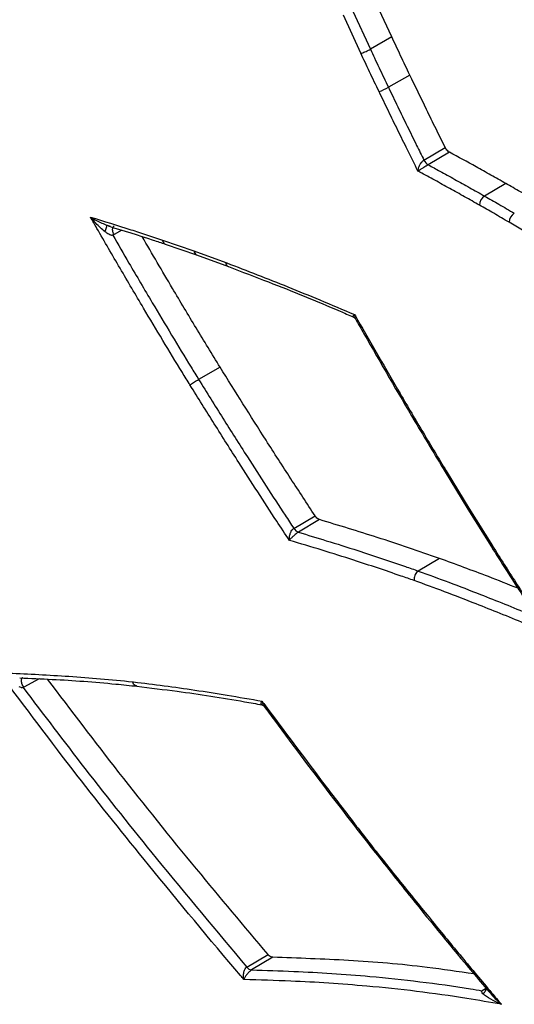
# Model space of a CAD drawing. Extents: x 3 to 267, y -6 to 207.
# Drawn here: x 10 to 12, y 147 to 150 of the extents above; entities that cross this region are included whole.
import ezdxf

# ---------------------------------------------------------------- set-up
doc = ezdxf.new("R2010")
doc.units = 0
doc.header["$MEASUREMENT"] = 0
doc.layers.get('0').update_dxf_attribs({"linetype": 'CONTINUOUS'})
doc.layers.add('Lines', color=7, linetype='CONTINUOUS')

# ---------------------------------------------------------------- blocks, each defined once
blk = doc.blocks.new('A$C11A255BF')
at = {"color": 7, "linetype": 'Continuous'}
for p, q in [((66.8326, 31.917, 0), (66.7588, 32.0771, 0)), ((66.6687, 32.0255, 0), (66.7426, 31.8654, 0)), ((66.703, 31.8482, 0), (66.6291, 32.0084, 0)), ((66.8326, 31.917, 0), (66.7426, 31.8654, 0)), ((66.9083, 31.7571, 0), (66.8183, 31.7054, 0)), ((66.9679, 31.3996, 0), (67.0574, 31.4523, 0)), ((67.0753, 31.4324, 0), (66.9858, 31.3798, 0)), ((67.3116, 31.3015, 0), (67.2229, 31.2484, 0)), ((65.636, 31.1256, 0), (65.6492, 31.122, 0)), ((67.4506, 31.0635, 0), (67.3256, 31.1382, 0)), ((65.6988, 31.1048, 0), (65.6656, 31.0873, 0)), ((65.8689, 31.0635, 0), (66.0005, 31.0185, 0)), ((65.8809, 31.0467, 0), (66.0121, 31.0018, 0)), ((66.0005, 31.0185, 0), (66.1347, 30.9691, 0)), ((66.012, 31.0019, 0), (66.1459, 30.9525, 0)), ((66.1109, 30.5297, 0), (66.021, 30.4778, 0)), ((67.0565, 30.0901, 0), (67.1521, 29.9332, 0)), ((67.0611, 30.0936, 0), (67.1565, 29.9369, 0)), ((67.1521, 29.9332, 0), (67.2512, 29.7751, 0)), ((67.1565, 29.9369, 0), (67.2555, 29.779, 0)), ((66.4209, 29.8522, 0), (66.5101, 29.9052, 0)), ((66.5293, 29.8891, 0), (66.4401, 29.8361, 0)), ((67.0325, 29.7264, 0), (66.944, 29.6732, 0)), ((65.351, 29.2204, 0), (65.2858, 29.1856, 0)), ((66.2238, 28.0089, 0), (66.3126, 28.0621, 0)), ((66.3323, 28.0504, 0), (66.2435, 27.9971, 0)), ((67.218, 27.9139, 0), (67.2283, 27.9204, 0)), ((67.2284, 27.92, 0), (67.2276, 27.916, 0))]:
    blk.add_line(p, q, dxfattribs=at)
for centre, radius, start, end in [((66.6969, 31.9166, 0), 0.2436, 289.7402, 299.9005), ((67.0103, 31.4199, 0), 0.047, 205.5515, 238.5292), ((67.2491, 31.2085, 0), 0.0478, 123.3064, 177.9077), ((67.3742, 31.1353, 0), 0.0487, 123.1246, 176.5714), ((66.4542, 29.8724, 0), 0.0389, 211.2172, 248.8005), ((66.2477, 28.0267, 0), 0.0299, 216.6284, 261.8286)]:
    blk.add_arc(centre, radius, start, end, dxfattribs=at)
for centre, major_axis, ratio, start_param, end_param in [((66.0226, 31.0313, 0), (0.0105, 0.0295), 0.676042, 2.241108, 3.13351), ((67.1786, 29.9496, 0), (0.0266, 0.0164), 0.042504, 2.525406, 3.141863)]:
    blk.add_ellipse(centre, major_axis=major_axis, ratio=ratio, start_param=start_param, end_param=end_param, dxfattribs=at)
for points, knots in [([(66.9083, 31.7571, 0), (66.9019, 31.7704, 0), (66.8888, 31.7975, 0), (66.8635, 31.8508, 0), (66.8449, 31.8908, 0), (66.8326, 31.917, 0)], [0, 0, 0, 0, 0.251022, 0.508274, 1, 1, 1, 1]), ([(66.703, 31.8482, 0), (66.7036, 31.8483, 0), (66.7049, 31.8487, 0), (66.7086, 31.8499, 0), (66.7152, 31.8523, 0), (66.7247, 31.8563, 0), (66.7344, 31.861, 0), (66.7399, 31.864, 0), (66.7426, 31.8654, 0)], [0, 0, 0, 0, 0.059873, 0.131738, 0.348805, 0.56587, 0.782935, 1, 1, 1, 1]), ([(66.7426, 31.8654, 0), (66.7483, 31.8533, 0), (66.7603, 31.8273, 0), (66.779, 31.7877, 0), (66.7985, 31.7465, 0), (66.8117, 31.7191, 0), (66.8183, 31.7054, 0)], [0, 0, 0, 0, 0.227765, 0.485515, 0.742914, 1, 1, 1, 1]), ([(66.7792, 31.6873, 0), (66.7725, 31.7011, 0), (66.7592, 31.7286, 0), (66.7396, 31.77, 0), (66.7209, 31.8099, 0), (66.7087, 31.8359, 0), (66.703, 31.8482, 0)], [0, 0, 0, 0, 0.257439, 0.514877, 0.772314, 1, 1, 1, 1]), ([(67.0574, 31.4523, 0), (67.0444, 31.4784, 0), (67.0181, 31.5315, 0), (66.9683, 31.6331, 0), (66.9317, 31.7086, 0), (66.9083, 31.7571, 0)], [0, 0, 0, 0, 0.257346, 0.523885, 1, 1, 1, 1]), ([(66.9428, 31.3533, 0), (66.9279, 31.3832, 0), (66.8996, 31.4402, 0), (66.8582, 31.5244, 0), (66.8185, 31.6058, 0), (66.7923, 31.6602, 0), (66.7792, 31.6873, 0)], [0, 0, 0, 0, 0.269435, 0.513061, 0.756686, 1, 1, 1, 1]), ([(66.8183, 31.7054, 0), (66.8314, 31.6783, 0), (66.8576, 31.624, 0), (66.8973, 31.5427, 0), (66.934, 31.4679, 0), (66.9576, 31.4203, 0), (66.9679, 31.3996, 0)], [0, 0, 0, 0, 0.265722, 0.531419, 0.797091, 1, 1, 1, 1]), ([(67.0753, 31.4324, 0), (67.0728, 31.4341, 0), (67.0678, 31.4373, 0), (67.0616, 31.4447, 0), (67.0586, 31.45, 0), (67.0574, 31.4523, 0)], [0, 0, 0, 0, 0.365046, 0.730092, 1, 1, 1, 1]), ([(66.9428, 31.3533, 0), (66.9428, 31.3533, 0), (66.9432, 31.3575, 0), (66.945, 31.3663, 0), (66.9493, 31.3768, 0), (66.9543, 31.3856, 0), (66.9575, 31.3902, 0), (66.9622, 31.3953, 0), (66.965, 31.3978, 0), (66.9675, 31.3994, 0), (66.9679, 31.3996, 0)], [0, 0, 0, 0, 0.0059291, 0.2773948, 0.5402485, 0.6134257, 0.8002998, 0.8184955, 0.9757273, 1, 1, 1, 1]), ([(67.3116, 31.3015, 0), (67.2908, 31.3132, 0), (67.2491, 31.3367, 0), (67.1703, 31.3806, 0), (67.1124, 31.4122, 0), (67.0753, 31.4324, 0)], [0, 0, 0, 0, 0.264319, 0.528654, 1, 1, 1, 1]), ([(66.9858, 31.3798, 0), (66.9854, 31.3796, 0), (66.9828, 31.3781, 0), (66.9795, 31.3761, 0), (66.9734, 31.3725, 0), (66.9687, 31.3696, 0), (66.9604, 31.3645, 0), (66.9516, 31.359, 0), (66.9455, 31.355, 0), (66.9428, 31.3533, 0), (66.9428, 31.3533, 0)], [0, 0, 0, 0, 0.024282, 0.181716, 0.199742, 0.386558, 0.459697, 0.722499, 0.994069, 1, 1, 1, 1]), ([(66.9858, 31.3798, 0), (67.0021, 31.3709, 0), (67.0393, 31.3507, 0), (67.0974, 31.3187, 0), (67.1601, 31.2838, 0), (67.202, 31.2602, 0), (67.2229, 31.2484, 0)], [0, 0, 0, 0, 0.206353, 0.470888, 0.735437, 1, 1, 1, 1]), ([(67.2014, 31.2102, 0), (67.1805, 31.222, 0), (67.1388, 31.2456, 0), (67.0761, 31.2804, 0), (67.0135, 31.3148, 0), (66.9691, 31.339, 0), (66.9455, 31.3518, 0), (66.9428, 31.3533, 0)], [0, 0, 0, 0, 0.242085, 0.48417, 0.726255, 0.96834, 1, 1, 1, 1]), ([(67.4364, 31.2291, 0), (67.426, 31.2352, 0), (67.405, 31.2477, 0), (67.3634, 31.272, 0), (67.3322, 31.2898, 0), (67.3116, 31.3015, 0)], [0, 0, 0, 0, 0.249693, 0.505576, 1, 1, 1, 1]), ([(67.2229, 31.2484, 0), (67.2429, 31.237, 0), (67.2737, 31.2195, 0), (67.3153, 31.1951, 0), (67.3368, 31.1824, 0), (67.3476, 31.1761, 0)], [0, 0, 0, 0, 0.482345, 0.741348, 1, 1, 1, 1]), ([(67.3256, 31.1382, 0), (67.3148, 31.1445, 0), (67.2934, 31.1572, 0), (67.252, 31.1815, 0), (67.2213, 31.1989, 0), (67.2014, 31.2102, 0)], [0, 0, 0, 0, 0.259005, 0.518011, 1, 1, 1, 1]), ([(65.5661, 31.1602, 0), (65.6225, 31.1428, 0), (65.7011, 31.1185, 0), (65.8021, 31.0857, 0), (65.8466, 31.0709, 0), (65.8689, 31.0635, 0)], [0, 0, 0, 0, 0.560094, 0.779977, 1, 1, 1, 1]), ([(65.9846, 30.4548, 0), (65.9738, 30.4722, 0), (65.908, 30.5795, 0), (65.8098, 30.7427, 0), (65.6907, 30.9449, 0), (65.6167, 31.0725, 0), (65.5753, 31.1443, 0), (65.5661, 31.1602, 0)], [0, 0, 0, 0, 0.07487, 0.460569, 0.696804, 0.933038, 1, 1, 1, 1]), ([(65.628, 31.0979, 0), (65.6145, 31.1096, 0), (65.5923, 31.129, 0), (65.5734, 31.1512, 0), (65.5662, 31.1601, 0), (65.5661, 31.1602, 0)], [0, 0, 0, 0, 0.604626, 0.996664, 1, 1, 1, 1]), ([(65.5661, 31.1602, 0), (65.5662, 31.1601, 0), (65.5745, 31.155, 0), (65.596, 31.1421, 0), (65.6209, 31.1319, 0), (65.636, 31.1256, 0)], [0, 0, 0, 0, 0.003335, 0.395346, 1, 1, 1, 1]), ([(65.6414, 31.1229, 0), (65.704, 31.1037, 0), (65.7837, 31.0793, 0), (65.8639, 31.0523, 0), (65.8811, 31.0465, 0)], [0, 0, 0, 0, 0.786156, 1, 1, 1, 1]), ([(65.6656, 31.0873, 0), (65.6643, 31.0898, 0), (65.6619, 31.0948, 0), (65.6598, 31.1026, 0), (65.6592, 31.1098, 0), (65.6601, 31.1161, 0), (65.6624, 31.1211, 0), (65.6649, 31.1229, 0), (65.6662, 31.1238, 0)], [0, 0, 0, 0, 0.16698, 0.333911, 0.500865, 0.66782, 0.834775, 1, 1, 1, 1]), ([(65.6598, 31.0843, 0), (65.6591, 31.084, 0), (65.6579, 31.0835, 0), (65.6552, 31.0832, 0), (65.6502, 31.0841, 0), (65.6406, 31.0891, 0), (65.633, 31.0943, 0), (65.628, 31.0979, 0)], [0, 0, 0, 0, 0.065906, 0.12721, 0.246873, 0.498257, 1, 1, 1, 1]), ([(65.6656, 31.0873, 0), (65.6646, 31.0868, 0), (65.6627, 31.0858, 0), (65.6608, 31.0848, 0), (65.6598, 31.0843, 0)], [0, 0, 0, 0, 0.487044, 1, 1, 1, 1]), ([(65.6598, 31.0843, 0), (65.6825, 31.0451, 0), (65.7376, 30.9502, 0), (65.8467, 30.765, 0), (65.9447, 30.6021, 0), (66.0104, 30.4951, 0), (66.021, 30.4778, 0)], [0, 0, 0, 0, 0.192397, 0.466328, 0.913397, 1, 1, 1, 1]), ([(66.1109, 30.5297, 0), (66.0772, 30.5847, 0), (66.01, 30.6946, 0), (65.9007, 30.8773, 0), (65.8259, 31.0056, 0), (65.7836, 31.0782, 0)], [0, 0, 0, 0, 0.302611, 0.605235, 1, 1, 1, 1]), ([(65.8689, 31.0635, 0), (65.8691, 31.0626, 0), (65.8694, 31.0607, 0), (65.8708, 31.0562, 0), (65.8741, 31.0509, 0), (65.8781, 31.0471, 0), (65.8808, 31.0468, 0), (65.881, 31.0468, 0)], [0, 0, 0, 0, 0.109507, 0.225191, 0.596238, 0.967284, 1, 1, 1, 1]), ([(66.1347, 30.9691, 0), (66.1361, 30.9686, 0), (66.2231, 30.9358, 0), (66.3551, 30.8843, 0), (66.5345, 30.8109, 0), (66.6279, 30.771, 0), (66.6765, 30.7503, 0)], [0, 0, 0, 0, 0.007726, 0.483959, 0.732117, 1, 1, 1, 1]), ([(66.1347, 30.9691, 0), (66.1348, 30.9683, 0), (66.1351, 30.9665, 0), (66.1364, 30.9619, 0), (66.1396, 30.9566, 0), (66.1434, 30.9529, 0), (66.1459, 30.9526, 0), (66.146, 30.9526, 0)], [0, 0, 0, 0, 0.09891, 0.228355, 0.604621, 0.980885, 1, 1, 1, 1]), ([(66.1458, 30.9519, 0), (66.202, 30.9307, 0), (66.3582, 30.8718, 0), (66.5328, 30.8003, 0), (66.6516, 30.7491, 0), (66.6697, 30.7414, 0)], [0, 0, 0, 0, 0.322693, 0.896904, 1, 1, 1, 1]), ([(66.6697, 30.7415, 0), (66.6696, 30.7416, 0), (66.669, 30.742, 0), (66.6705, 30.7445, 0), (66.6741, 30.7481, 0), (66.6764, 30.7503, 0), (66.6765, 30.7503, 0)], [0, 0, 0, 0, 0.1168413, 0.5465185, 0.9903287, 1, 1, 1, 1]), ([(66.6695, 30.7411, 0), (66.6711, 30.7405, 0), (66.6754, 30.7389, 0), (66.6781, 30.7347, 0), (66.6799, 30.732, 0)], [0, 0, 0, 0, 0.350413, 1, 1, 1, 1]), ([(66.6765, 30.7503, 0), (66.6765, 30.7502, 0), (66.6764, 30.7458, 0), (66.6769, 30.7389, 0), (66.6795, 30.7343, 0), (66.6805, 30.7326, 0)], [0, 0, 0, 0, 0.013427, 0.62959, 1, 1, 1, 1]), ([(66.6765, 30.7503, 0), (66.6805, 30.7432, 0), (66.7436, 30.6322, 0), (66.8394, 30.4662, 0), (66.9641, 30.2547, 0), (67.0291, 30.1468, 0), (67.0611, 30.0936, 0)], [0, 0, 0, 0, 0.032217, 0.503395, 0.755235, 1, 1, 1, 1]), ([(66.6801, 30.7324, 0), (66.692, 30.7115, 0), (66.7739, 30.5672, 0), (66.8986, 30.3526, 0), (67.0143, 30.1607, 0), (67.0567, 30.0903, 0)], [0, 0, 0, 0, 0.096833, 0.668508, 1, 1, 1, 1]), ([(66.5101, 29.9052, 0), (66.476, 29.9571, 0), (66.407, 30.0625, 0), (66.2733, 30.2703, 0), (66.1751, 30.4272, 0), (66.1109, 30.5297, 0)], [0, 0, 0, 0, 0.25154, 0.510486, 1, 1, 1, 1]), ([(65.9846, 30.4548, 0), (65.985, 30.4551, 0), (65.986, 30.4558, 0), (65.9893, 30.458, 0), (65.9951, 30.4619, 0), (66.0039, 30.4674, 0), (66.013, 30.4731, 0), (66.0184, 30.4762, 0), (66.021, 30.4778, 0)], [0, 0, 0, 0, 0.054625, 0.131736, 0.348804, 0.565869, 0.782935, 1, 1, 1, 1]), ([(66.4023, 29.802, 0), (66.3845, 29.8291, 0), (66.3131, 29.9376, 0), (66.2077, 30.1007, 0), (66.0865, 30.2915, 0), (66.0185, 30.4004, 0), (65.9846, 30.4548, 0)], [0, 0, 0, 0, 0.125331, 0.503658, 0.751787, 1, 1, 1, 1]), ([(66.021, 30.4778, 0), (66.0549, 30.4234, 0), (66.1227, 30.3148, 0), (66.2437, 30.1244, 0), (66.3433, 29.9703, 0), (66.4089, 29.8705, 0), (66.4209, 29.8522, 0)], [0, 0, 0, 0, 0.258492, 0.517036, 0.911226, 1, 1, 1, 1]), ([(67.0567, 30.0903, 0), (67.0566, 30.0902, 0), (67.0561, 30.0901, 0), (67.0576, 30.0912, 0), (67.0596, 30.0926, 0), (67.0606, 30.0933, 0), (67.0611, 30.0936, 0)], [0, 0, 0, 0, 0.100528, 0.660284, 0.849137, 1, 1, 1, 1]), ([(66.5293, 29.8891, 0), (66.5268, 29.8901, 0), (66.5219, 29.8921, 0), (66.5151, 29.8982, 0), (66.5116, 29.9031, 0), (66.5101, 29.9052, 0)], [0, 0, 0, 0, 0.3648783, 0.7297572, 1, 1, 1, 1]), ([(67.0325, 29.7264, 0), (66.9894, 29.7413, 0), (66.9022, 29.7715, 0), (66.7342, 29.8269, 0), (66.6099, 29.8646, 0), (66.5293, 29.8891, 0)], [0, 0, 0, 0, 0.255882, 0.517751, 1, 1, 1, 1]), ([(66.4023, 29.802, 0), (66.4023, 29.8021, 0), (66.4019, 29.8068, 0), (66.4022, 29.8164, 0), (66.4048, 29.8279, 0), (66.4085, 29.8374, 0), (66.4113, 29.8423, 0), (66.4154, 29.8478, 0), (66.4181, 29.8504, 0), (66.4206, 29.852, 0), (66.4209, 29.8522, 0)], [0, 0, 0, 0, 0.005922, 0.277467, 0.540376, 0.61348, 0.800321, 0.81857, 0.975711, 1, 1, 1, 1]), ([(66.4401, 29.8361, 0), (66.4398, 29.8359, 0), (66.4372, 29.8344, 0), (66.434, 29.8322, 0), (66.4284, 29.828, 0), (66.424, 29.8244, 0), (66.4167, 29.8179, 0), (66.4092, 29.8105, 0), (66.4043, 29.8048, 0), (66.4023, 29.8021, 0), (66.4023, 29.802, 0)], [0, 0, 0, 0, 0.024298, 0.181639, 0.19972, 0.386504, 0.45957, 0.722427, 0.994075, 1, 1, 1, 1]), ([(66.4401, 29.8361, 0), (66.4792, 29.8244, 0), (66.5622, 29.7996, 0), (66.7119, 29.7522, 0), (66.8409, 29.7092, 0), (66.9259, 29.6795, 0), (66.944, 29.6732, 0)], [0, 0, 0, 0, 0.233662, 0.496204, 0.892628, 1, 1, 1, 1]), ([(66.9265, 29.6332, 0), (66.9085, 29.6395, 0), (66.8236, 29.6691, 0), (66.6949, 29.712, 0), (66.5383, 29.7616, 0), (66.4484, 29.7883, 0), (66.4023, 29.802, 0)], [0, 0, 0, 0, 0.102855, 0.483106, 0.734942, 1, 1, 1, 1]), ([(67.2514, 29.7753, 0), (67.2513, 29.7753, 0), (67.2508, 29.7752, 0), (67.2522, 29.7764, 0), (67.2542, 29.778, 0), (67.2551, 29.7787, 0), (67.2555, 29.779, 0)], [0, 0, 0, 0, 0.115349, 0.665883, 0.857312, 1, 1, 1, 1]), ([(67.2513, 29.7752, 0), (67.2722, 29.7421, 0), (67.3327, 29.6463, 0), (67.3945, 29.5515, 0), (67.435, 29.4895, 0)], [0, 0, 0, 0, 0.345403, 1, 1, 1, 1]), ([(67.2555, 29.779, 0), (67.2557, 29.7787, 0), (67.2883, 29.7271, 0), (67.338, 29.6491, 0), (67.4049, 29.5453, 0), (67.4513, 29.4739, 0), (67.4807, 29.4289, 0), (67.4929, 29.4101, 0)], [0, 0, 0, 0, 0.002102, 0.417405, 0.63221, 0.847014, 1, 1, 1, 1]), ([(67.3631, 29.6005, 0), (67.3216, 29.617, 0), (67.2112, 29.6609, 0), (67.1012, 29.7012, 0), (67.0325, 29.7264, 0)], [0, 0, 0, 0, 0.3756502, 1, 1, 1, 1]), ([(66.944, 29.6732, 0), (66.9416, 29.6714, 0), (66.9368, 29.6678, 0), (66.931, 29.6592, 0), (66.9271, 29.6493, 0), (66.926, 29.6412, 0), (66.9262, 29.6359, 0), (66.9264, 29.634, 0), (66.9265, 29.6332, 0)], [0, 0, 0, 0, 0.217065, 0.43413, 0.651196, 0.868263, 0.943524, 1, 1, 1, 1]), ([(66.944, 29.6732, 0), (66.9869, 29.6576, 0), (67.0739, 29.6259, 0), (67.2288, 29.5661, 0), (67.3422, 29.5203, 0), (67.4112, 29.4917, 0), (67.4123, 29.4912, 0)], [0, 0, 0, 0, 0.275539, 0.559305, 0.99299, 1, 1, 1, 1]), ([(67.4929, 29.4101, 0), (67.4587, 29.4245, 0), (67.3567, 29.4673, 0), (67.2106, 29.5263, 0), (67.056, 29.5861, 0), (66.9692, 29.6177, 0), (66.9265, 29.6332, 0)], [0, 0, 0, 0, 0.180435, 0.538521, 0.77275, 1, 1, 1, 1]), ([(65.1837, 29.2456, 0), (65.1969, 29.2451, 0), (65.2938, 29.2416, 0), (65.4352, 29.2343, 0), (65.6088, 29.2211, 0), (65.6983, 29.2123, 0), (65.743, 29.2078, 0)], [0, 0, 0, 0, 0.071375, 0.524972, 0.762443, 1, 1, 1, 1]), ([(66.2115, 27.9565, 0), (66.2067, 27.9621, 0), (66.0718, 28.1207, 0), (65.8358, 28.4043, 0), (65.4971, 28.8279, 0), (65.2917, 29.1016, 0), (65.1837, 29.2456, 0)], [0, 0, 0, 0, 0.013577, 0.382396, 0.675166, 1, 1, 1, 1]), ([(65.2689, 29.2239, 0), (65.3144, 29.2221, 0), (65.4481, 29.217, 0), (65.6123, 29.2049, 0), (65.7323, 29.1922, 0), (65.762, 29.1891, 0)], [0, 0, 0, 0, 0.27939, 0.821102, 1, 1, 1, 1]), ([(65.2858, 29.1856, 0), (65.2843, 29.1879, 0), (65.2813, 29.1925, 0), (65.2782, 29.2002, 0), (65.2764, 29.2078, 0), (65.2761, 29.2149, 0), (65.2773, 29.2207, 0), (65.2793, 29.2247, 0), (65.2813, 29.2259, 0), (65.2819, 29.2262, 0)], [0, 0, 0, 0, 0.154374, 0.308704, 0.463055, 0.617407, 0.771758, 0.926109, 1, 1, 1, 1]), ([(66.3126, 28.0621, 0), (66.2122, 28.1815, 0), (66.0008, 28.4327, 0), (65.6909, 28.8173, 0), (65.4856, 29.0877, 0), (65.3861, 29.2189, 0)], [0, 0, 0, 0, 0.317893, 0.66912, 1, 1, 1, 1]), ([(65.743, 29.2078, 0), (65.7444, 29.2077, 0), (65.8315, 29.1974, 0), (65.964, 29.1797, 0), (66.1444, 29.1517, 0), (66.2387, 29.135, 0), (66.2876, 29.1263, 0)], [0, 0, 0, 0, 0.007975, 0.484203, 0.732798, 1, 1, 1, 1]), ([(65.7617, 29.19, 0), (65.7603, 29.1901, 0), (65.7561, 29.1903, 0), (65.7501, 29.1946, 0), (65.7458, 29.2005, 0), (65.7438, 29.2052, 0), (65.7432, 29.2071, 0), (65.743, 29.2078, 0)], [0, 0, 0, 0, 0.1774686, 0.4929913, 0.8085174, 0.9310731, 1, 1, 1, 1]), ([(65.2831, 29.1841, 0), (65.2825, 29.1839, 0), (65.2813, 29.1833, 0), (65.2786, 29.1829, 0), (65.2733, 29.1834, 0), (65.2691, 29.185, 0), (65.2662, 29.1862, 0)], [0, 0, 0, 0, 0.131589, 0.254017, 0.4931, 1, 1, 1, 1]), ([(65.2858, 29.1856, 0), (65.2854, 29.1853, 0), (65.2845, 29.1848, 0), (65.2836, 29.1844, 0), (65.2831, 29.1841, 0)], [0, 0, 0, 0, 0.4874701, 1, 1, 1, 1]), ([(65.2831, 29.1841, 0), (65.3693, 29.0702, 0), (65.5531, 28.8273, 0), (65.8664, 28.4345, 0), (66.0963, 28.1607, 0), (66.2238, 28.0089, 0)], [0, 0, 0, 0, 0.282588, 0.602399, 1, 1, 1, 1]), ([(65.7616, 29.1888, 0), (65.8178, 29.1821, 0), (65.9678, 29.1644, 0), (66.1429, 29.1373, 0), (66.2626, 29.1156, 0), (66.2867, 29.1112, 0)], [0, 0, 0, 0, 0.323756, 0.863299, 1, 1, 1, 1]), ([(66.2867, 29.1118, 0), (66.2861, 29.1119, 0), (66.2849, 29.1119, 0), (66.2837, 29.1138, 0), (66.2836, 29.1178, 0), (66.2859, 29.1232, 0), (66.2876, 29.1262, 0), (66.2876, 29.1263, 0)], [0, 0, 0, 0, 0.123592, 0.227855, 0.603519, 0.991555, 1, 1, 1, 1]), ([(66.2876, 29.1263, 0), (66.2925, 29.1197, 0), (66.3712, 29.0128, 0), (66.4905, 28.8534, 0), (66.6452, 28.6509, 0), (66.7255, 28.5479, 0), (66.7651, 28.4972, 0)], [0, 0, 0, 0, 0.031235, 0.502561, 0.754842, 1, 1, 1, 1]), ([(66.2876, 29.1263, 0), (66.2876, 29.1262, 0), (66.2884, 29.1214, 0), (66.2901, 29.1138, 0), (66.294, 29.1086, 0), (66.2954, 29.1067, 0)], [0, 0, 0, 0, 0.013232, 0.621231, 1, 1, 1, 1]), ([(66.2866, 29.1114, 0), (66.2888, 29.1107, 0), (66.2925, 29.1095, 0), (66.2939, 29.1072, 0), (66.2945, 29.1064, 0)], [0, 0, 0, 0, 0.608289, 1, 1, 1, 1]), ([(66.2951, 29.1064, 0), (66.3099, 29.0863, 0), (66.4067, 28.9549, 0), (66.5618, 28.7486, 0), (66.7045, 28.5657, 0), (66.7629, 28.491, 0)], [0, 0, 0, 0, 0.096607, 0.631077, 1, 1, 1, 1]), ([(66.7651, 28.4972, 0), (66.7648, 28.4968, 0), (66.764, 28.4958, 0), (66.7626, 28.4934, 0), (66.7617, 28.4914, 0), (66.7626, 28.491, 0), (66.7627, 28.4909, 0)], [0, 0, 0, 0, 0.131168, 0.336606, 0.891255, 1, 1, 1, 1]), ([(66.763, 28.4911, 0), (66.8136, 28.4271, 0), (66.9482, 28.2572, 0), (67.108, 28.0631, 0), (67.2173, 27.9335, 0), (67.2403, 27.9062, 0)], [0, 0, 0, 0, 0.322984, 0.857566, 1, 1, 1, 1]), ([(66.7651, 28.4972, 0), (66.7656, 28.4965, 0), (66.8442, 28.3971, 0), (66.9645, 28.2477, 0), (67.127, 28.0504, 0), (67.2241, 27.9346, 0), (67.2795, 27.8689, 0), (67.2931, 27.8528, 0)], [0, 0, 0, 0, 0.0030956, 0.4540123, 0.6889742, 0.9239356, 1, 1, 1, 1]), ([(66.3323, 28.0504, 0), (66.33, 28.0507, 0), (66.3253, 28.0515, 0), (66.3182, 28.056, 0), (66.3143, 28.0603, 0), (66.3126, 28.0621, 0)], [0, 0, 0, 0, 0.363959, 0.727918, 1, 1, 1, 1]), ([(67.1777, 27.9805, 0), (67.1119, 27.9902, 0), (66.9342, 28.0164, 0), (66.6523, 28.0393, 0), (66.4383, 28.0467, 0), (66.3323, 28.0504, 0)], [0, 0, 0, 0, 0.228925, 0.618153, 1, 1, 1, 1]), ([(66.2115, 27.9565, 0), (66.2115, 27.9566, 0), (66.2103, 27.9615, 0), (66.209, 27.9717, 0), (66.2101, 27.9838, 0), (66.2126, 27.9937, 0), (66.2148, 27.9988, 0), (66.2185, 28.0044, 0), (66.2209, 28.0071, 0), (66.2234, 28.0087, 0), (66.2238, 28.0089, 0)], [0, 0, 0, 0, 0.005895, 0.277745, 0.540881, 0.613679, 0.800399, 0.818928, 0.975633, 1, 1, 1, 1]), ([(66.2435, 27.9971, 0), (66.2432, 27.9969, 0), (66.2406, 27.9954, 0), (66.2376, 27.993, 0), (66.2324, 27.9883, 0), (66.2285, 27.9842, 0), (66.2223, 27.9765, 0), (66.2163, 27.9674, 0), (66.2128, 27.9601, 0), (66.2115, 27.9566, 0), (66.2115, 27.9565, 0)], [0, 0, 0, 0, 0.024374, 0.181246, 0.199635, 0.386307, 0.459074, 0.722167, 0.994103, 1, 1, 1, 1]), ([(66.2435, 27.9971, 0), (66.3026, 27.9954, 0), (66.467, 27.9907, 0), (66.7717, 27.9705, 0), (67.0369, 27.9388, 0), (67.1957, 27.9128, 0), (67.2121, 27.9101, 0)], [0, 0, 0, 0, 0.186614, 0.519044, 0.950316, 1, 1, 1, 1]), ([(67.2931, 27.8528, 0), (67.2449, 27.8612, 0), (67.0543, 27.8943, 0), (66.7584, 27.9295, 0), (66.4477, 27.9501, 0), (66.2771, 27.9547, 0), (66.2115, 27.9565, 0)], [0, 0, 0, 0, 0.130604, 0.516496, 0.814084, 1, 1, 1, 1]), ([(67.2277, 27.924, 0), (67.2279, 27.9237, 0), (67.2287, 27.9216, 0), (67.2287, 27.9175, 0), (67.2277, 27.912, 0), (67.225, 27.9065, 0), (67.221, 27.9015, 0), (67.2175, 27.8987, 0), (67.2157, 27.8974, 0)], [0, 0, 0, 0, 0.043227, 0.234581, 0.425936, 0.61729, 0.808631, 1, 1, 1, 1]), ([(67.2157, 27.8974, 0), (67.2139, 27.8994, 0), (67.2113, 27.9023, 0), (67.2096, 27.9062, 0), (67.2101, 27.9082, 0), (67.211, 27.9093, 0), (67.2117, 27.9099, 0), (67.2121, 27.9101, 0)], [0, 0, 0, 0, 0.501406, 0.753013, 0.87318, 0.934577, 1, 1, 1, 1]), ([(67.2121, 27.9101, 0), (67.2131, 27.9108, 0), (67.2151, 27.912, 0), (67.2171, 27.9133, 0), (67.218, 27.9139, 0)], [0, 0, 0, 0, 0.5113024, 1, 1, 1, 1]), ([(67.2931, 27.8528, 0), (67.293, 27.8528, 0), (67.2812, 27.858, 0), (67.2561, 27.8701, 0), (67.2296, 27.8849, 0), (67.2179, 27.8954, 0), (67.2157, 27.8974, 0)], [0, 0, 0, 0, 0.002678, 0.3997806, 0.8848577, 1, 1, 1, 1]), ([(67.2275, 27.9163, 0), (67.2264, 27.9155, 0), (67.2237, 27.9136, 0), (67.2201, 27.9138, 0), (67.218, 27.9139, 0)], [0, 0, 0, 0, 0.437331, 1, 1, 1, 1]), ([(67.2409, 27.9067, 0), (67.2471, 27.8993, 0), (67.2625, 27.8805, 0), (67.2815, 27.8632, 0), (67.293, 27.8529, 0), (67.2931, 27.8528, 0)], [0, 0, 0, 0, 0.39682, 0.99596, 1, 1, 1, 1])]:
    blk.add_open_spline(points, degree=3, knots=knots, dxfattribs=at)
blk.add_open_spline([(65.628, 31.0979, 0), (65.6292, 31.1014, 0), (65.6317, 31.1084, 0), (65.6344, 31.1173, 0), (65.6361, 31.1237, 0), (65.636, 31.125, 0), (65.636, 31.1256, 0)], degree=3, dxfattribs=at)

msp = doc.modelspace()

# ---------------------------------------------------------------- block references
at = {"layer": 'Lines', "linetype": 'Continuous', "xscale": 0.8466796875, "yscale": 0.8466796875, "zscale": 0.8466796875}
msp.add_blockref('A$C11A255BF', (-44.9396, 122.9622), dxfattribs=at)

doc.saveas('drawing.dxf')
